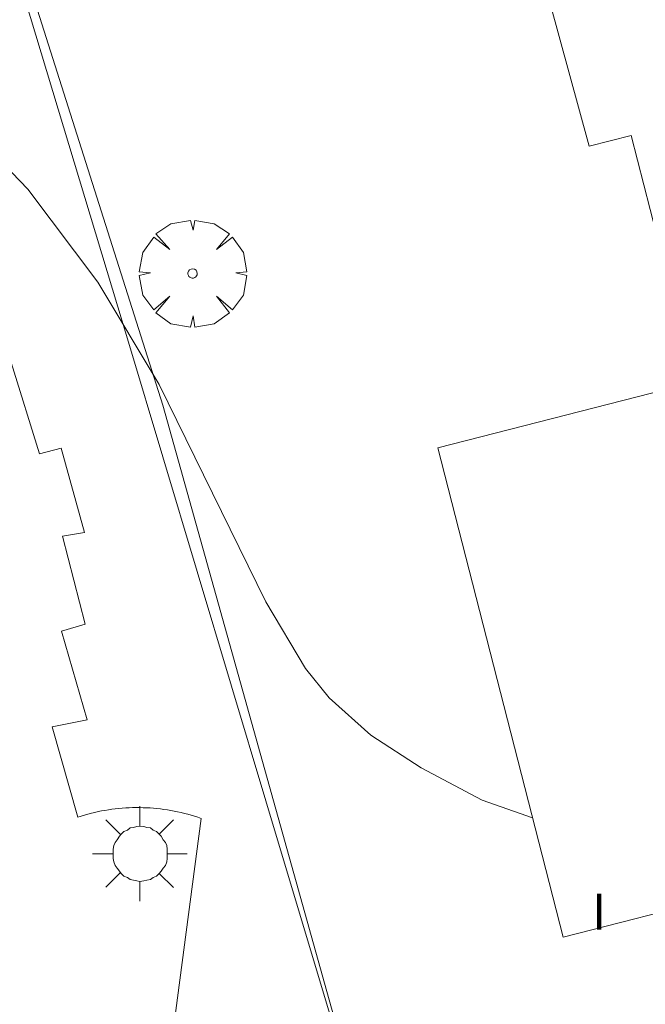
# Model space of a CAD drawing. Units: millimetres. Extents: x 422998 to 424002, y 4487000 to 4487501.
# Drawn here: x 423529 to 423543, y 4487456 to 4487478 of the extents above; entities that cross this region are included whole.
import ezdxf

# ---------------------------------------------------------------- set-up
doc = ezdxf.new("R2010")
doc.units = ezdxf.units.MM
doc.header["$MEASUREMENT"] = 0
doc.layers.get('0').update_dxf_attribs({"lineweight": 9})
for name, color, linetype, lineweight in [('1', 7, 'Continuous', 9), ('f012003p_num_plantas', 252, 'Continuous', 9), ('f050002l_curvanivel_mae', 213, 'Continuous', 9), ('f061013p_arbol', 91, 'Continuous', 9), ('f070045l_muro_tap', 11, 'MURO2', 9), ('f070047l_seto', 91, 'Continuous', 9), ('f070056s_edificacion_edi', 240, 'Continuous', 9), ('f070058l_elementoconstruido_bordillo', 30, 'Continuous', 9), ('f081055p_farola', 7, 'Continuous', 9)]:
    doc.layers.add(name, color=color, linetype=linetype, lineweight=lineweight)
doc.styles.get("Standard").update_dxf_attribs({"font": 'arial.ttf'})
doc.linetypes.add('MURO2', pattern='A,3.1e-05,[1,muro2.shx,S=1,R=0,X=0,Y=0],-3.058844', length=3.058875)

# ---------------------------------------------------------------- blocks, each defined once
blk = doc.blocks.new('arbol')
at = {"color": 0, "linetype": 'Continuous', "lineweight": 0, "flags": 128}
for points in [[(0.96, 0.012), (1.2, 0.036), (1.128, 0.468), (0.888, 0.804), (0.528, 0.528), (0.816, 0.876), (0.48, 1.104), (0.048, 1.176), (0.012, 0.96), (-0.048, 1.176), (-0.48, 1.104), (-0.816, 0.876), (-0.504, 0.528), (-0.864, 0.804), (-1.104, 0.468), (-1.188, 0.036), (-0.936, 0.012)], [(-0.936, 0.012), (-1.188, -0.048), (-1.104, -0.48), (-0.864, -0.804), (-0.504, -0.504), (-0.816, -0.876), (-0.48, -1.116)], [(-0.48, -1.116), (-0.048, -1.188), (0.012, -0.936), (0.048, -1.188), (0.48, -1.116), (0.816, -0.876), (0.528, -0.504), (0.888, -0.804), (1.128, -0.48), (1.2, -0.048), (0.96, 0.012)]]:
    blk.add_lwpolyline(points, dxfattribs=at)
at = {"color": 0, "linetype": 'Continuous', "lineweight": 0, "extrusion": (0, 0, -1)}
for start, end in [(180.0229, 7.5946), (7.2233, 180.0229)]:
    blk.add_arc((0, 0), 0.104, start, end, dxfattribs=at)
blk = doc.blocks.new('farola')
at = {"layer": '1'}
for points in [[(0, 1.05, 0), (0, 0.6, 0)], [(-0.75, 0.75, 0), (-0.42, 0.42, 0)], [(0.75, 0.75, 0), (0.43, 0.43, 0)], [(0.01, 0.61, 0), (0.09, 0.6, 0), (0.16, 0.58, 0), (0.24, 0.57, 0), (0.3, 0.52, 0), (0.37, 0.49, 0), (0.43, 0.43, 0), (0.48, 0.39, 0), (0.52, 0.31, 0), (0.57, 0.25, 0), (0.6, 0.18, 0), (0.61, 0.1, 0), (0.61, 0.03, 0), (0.61, -0.03, 0), (0.61, -0.11, 0), (0.6, -0.18, 0), (0.57, -0.26, 0), (0.52, -0.32, 0), (0.48, -0.39, 0), (0.43, -0.44, 0), (0.37, -0.5, 0), (0.3, -0.53, 0), (0.24, -0.57, 0), (0.16, -0.59, 0), (0.09, -0.6, 0), (0, -0.62, 0), (-0.06, -0.6, 0), (-0.14, -0.59, 0), (-0.21, -0.57, 0), (-0.27, -0.53, 0), (-0.35, -0.5, 0), (-0.41, -0.44, 0), (-0.45, -0.39, 0), (-0.5, -0.32, 0), (-0.54, -0.26, 0), (-0.57, -0.18, 0), (-0.59, -0.11, 0), (-0.59, -0.03, 0), (-0.59, 0.03, 0), (-0.59, 0.1, 0), (-0.57, 0.18, 0), (-0.54, 0.25, 0), (-0.5, 0.31, 0), (-0.45, 0.39, 0), (-0.41, 0.43, 0), (-0.35, 0.49, 0), (-0.27, 0.52, 0), (-0.21, 0.57, 0), (-0.14, 0.58, 0), (-0.06, 0.6, 0), (0.01, 0.61, 0)], [(-1.05, 0, 0), (-0.59, 0, 0)], [(1.05, 0, 0), (0.61, 0, 0)], [(-0.75, -0.74, 0), (-0.42, -0.41, 0)], [(0, -1.05, 0), (0, -0.62, 0)], [(0.75, -0.75, 0), (0.43, -0.44, 0)]]:
    blk.add_polyline3d(points, dxfattribs=at)

msp = doc.modelspace()

# ---------------------------------------------------------------- linework, layer by layer
at = {"layer": 'f050002l_curvanivel_mae'}
msp.add_polyline3d([(423526.424, 4487477.399, 720), (423526.581, 4487477.142, 720), (423527.426, 4487476.075, 720), (423529.584, 4487473.837, 720), (423531.135, 4487471.773, 720), (423532.498, 4487469.506, 720), (423534.861, 4487464.687, 720), (423535.741, 4487463.205, 720), (423536.265, 4487462.56, 720), (423537.196, 4487461.732, 720), (423538.31, 4487461.002, 720), (423539.662, 4487460.289, 720), (423540.779, 4487459.897, 720)], dxfattribs=at)
at = {"layer": 'f070045l_muro_tap'}
msp.add_polyline3d([(423544.398, 4487428.499, 718.892), (423534.864, 4487460.272, 719.859), (423531.814, 4487470.443, 720.512), (423525.784, 4487490.413, 721.974)], dxfattribs=at)
at = {"layer": 'f070047l_seto'}
msp.add_polyline3d([(423543.945, 4487428.427, 718.892), (423532.578, 4487469.049, 720.512), (423529.5, 4487478.749, 721.182)], dxfattribs=at)
at = {"layer": 'f070056s_edificacion_edi'}
msp.add_polyline3d([(423540.512, 4487480.366, 717.275), (423547.014, 4487482.03, 717.275), (423548.019, 4487478.104, 717.275), (423550.239, 4487478.672, 717.275), (423552.542, 4487469.672, 717.275), (423567.434, 4487473.483, 717.275), (423569.372, 4487465.911, 717.275), (423564.38, 4487464.633, 717.275), (423562.029, 4487464.032, 717.275), (423562.564, 4487461.941, 717.275), (423548.564, 4487458.358, 717.275), (423548.394, 4487459.021, 717.275), (423541.458, 4487457.246, 717.275), (423538.68, 4487468.099, 717.275), (423544.371, 4487469.556, 717.275), (423542.97, 4487475.03, 717.275), (423542.033, 4487474.79, 717.275)], close=True, dxfattribs=at)
at = {"layer": 'f070058l_elementoconstruido_bordillo'}
msp.add_polyline3d([(423529.213, 4487469.994, 719.63), (423529.839, 4487467.967, 719.61), (423530.323, 4487468.091, 719.66), (423530.837, 4487466.221, 719.6), (423530.353, 4487466.144, 719.61), (423530.858, 4487464.19, 719.57), (423530.327, 4487464.038, 719.57), (423530.898, 4487462.066, 719.6), (423530.125, 4487461.913, 719.61), (423530.695, 4487459.913, 719.57), (423530.769, 4487459.936, 719.57), (423530.843, 4487459.958, 719.57), (423530.917, 4487459.979, 719.57), (423530.992, 4487459.998, 719.57), (423531.067, 4487460.016, 719.57), (423531.143, 4487460.033, 719.57), (423531.218, 4487460.048, 719.57), (423531.294, 4487460.062, 719.53), (423531.37, 4487460.074, 719.53), (423531.447, 4487460.085, 719.53), (423531.524, 4487460.095, 719.53), (423531.6, 4487460.103, 719.53), (423531.677, 4487460.11, 719.53), (423531.754, 4487460.115, 719.53), (423531.831, 4487460.119, 719.53), (423531.908, 4487460.122, 719.53), (423531.986, 4487460.123, 719.53), (423532.063, 4487460.123, 719.53), (423532.14, 4487460.121, 719.53), (423532.217, 4487460.118, 719.53), (423532.294, 4487460.114, 719.53), (423532.371, 4487460.108, 719.53), (423532.448, 4487460.101, 719.53), (423532.525, 4487460.092, 719.53), (423532.601, 4487460.082, 719.58), (423532.678, 4487460.071, 719.58), (423532.754, 4487460.058, 719.58), (423532.83, 4487460.044, 719.58), (423532.905, 4487460.028, 719.58), (423532.981, 4487460.012, 719.58), (423533.056, 4487459.993, 719.58), (423533.13, 4487459.974, 719.58), (423533.205, 4487459.953, 719.58), (423533.279, 4487459.93, 719.58), (423533.352, 4487459.907, 719.58), (423533.425, 4487459.882, 719.58), (423532.674, 4487454.17, 719.41)], dxfattribs=at)

# ---------------------------------------------------------------- block references
at = {"layer": 'f061013p_arbol'}
msp.add_blockref('arbol', (423533.239, 4487471.968, 720.512), dxfattribs=at)
at = {"layer": 'f081055p_farola'}
msp.add_blockref('farola', (423532.064, 4487459.101, 719.859), dxfattribs=at)

# ---------------------------------------------------------------- texts
at = {"layer": 'f012003p_num_plantas', "insert": (423542.258, 4487457.815), "char_height": 0.8, "width": 0.8, "attachment_point": 5}
msp.add_mtext('{\\fArial|b0|i0;I}', dxfattribs=at)

doc.saveas('drawing.dxf')
